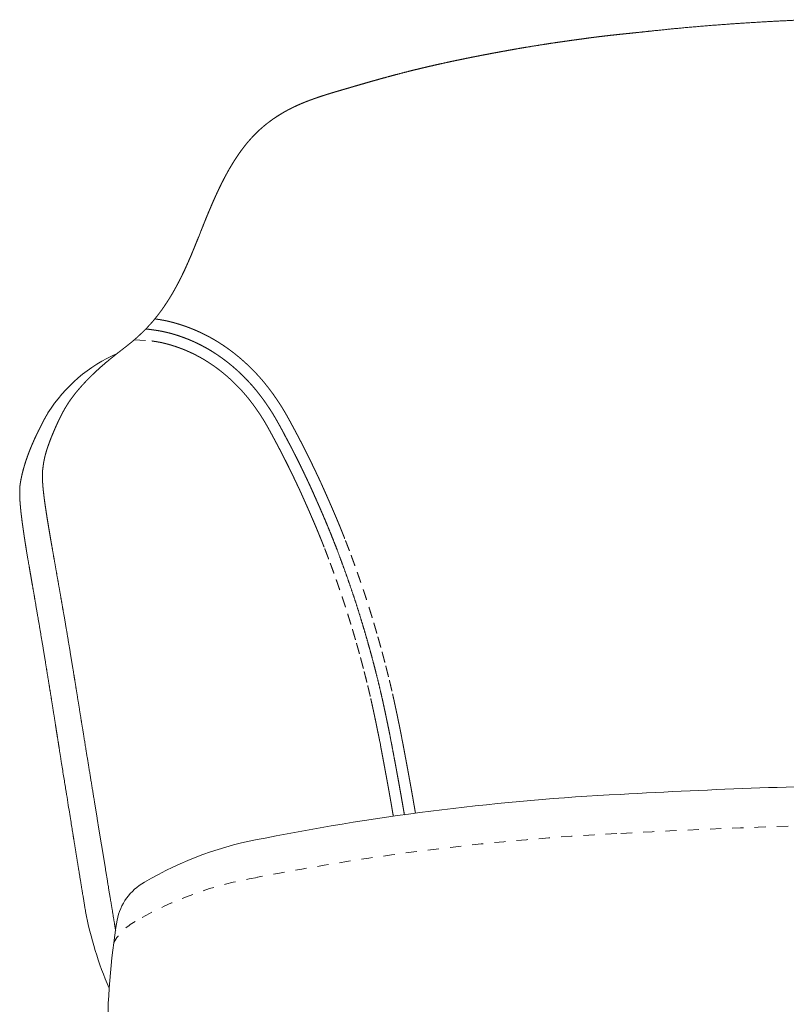
# Model space of a CAD drawing. Units: centimetres. Extents: x -1491 to -164, y -622 to -7.
# Drawn here: x -740 to -706, y -77 to -33 of the extents above; entities that cross this region are included whole.
import ezdxf

# ---------------------------------------------------------------- set-up
doc = ezdxf.new("R2010")
doc.units = ezdxf.units.CM
doc.header["$LTSCALE"] = 127
doc.linetypes.add('Tratteggio-1', pattern=[0.007874, 0.003937, -0.003937])
doc.layers.add('Nessuna', color=7, linetype='Continuous', lineweight=18)

# ---------------------------------------------------------------- blocks, each defined once
blk = doc.blocks.new('Gruppo-8-1')
at = {"layer": 'Nessuna', "color": 7, "linetype": 'Continuous', "lineweight": 18}
for p, q in [((-248.247, -6698.023), (-248.265, -6698.025)), ((-253.454, -6698.873), (-253.48, -6698.878)), ((-260.808, -6700.814), (-260.811, -6700.815)), ((-260.801, -6700.811), (-260.808, -6700.814)), ((-265.723, -6706.691), (-265.824, -6706.942)), ((-266.923, -6709.35), (-266.924, -6709.352)), ((-268.187, -6711.074), (-268.191, -6711.078)), ((-262.893, -6714.291), (-262.889, -6714.297)), ((-272.819, -6717.425), (-272.819, -6717.425)), ((-272.819, -6717.425), (-272.819, -6717.425)), ((-273.816, -6717.986), (-273.815, -6717.979)), ((-273.815, -6717.979), (-273.814, -6717.97)), ((-260.815, -6718.15), (-260.808, -6718.163)), ((-273.537, -6721.047), (-273.537, -6721.042)), ((-273.536, -6721.048), (-273.537, -6721.047)), ((-257.226, -6729.424), (-257.19, -6729.614)), ((-271.982, -6730.473), (-271.985, -6730.458)), ((-271.982, -6730.474), (-271.982, -6730.473))]:
    blk.add_line(p, q, dxfattribs=at)
at = {"layer": 'Nessuna', "color": 8, "linetype": 'Tratteggio-1', "lineweight": 18}
for p, q in [((-268.712, -6711.569), (-267.927, -6711.617)), ((-262.492, -6713.993), (-262.48, -6714.009)), ((-262.48, -6714.009), (-262.473, -6714.02)), ((-260.362, -6717.937), (-260.354, -6717.955)), ((-260.354, -6717.955), (-260.352, -6717.96)), ((-261.267, -6718.362), (-261.263, -6718.372)), ((-257.717, -6729.52), (-257.682, -6729.707)), ((-256.736, -6729.324), (-256.735, -6729.328)), ((-256.735, -6729.328), (-256.699, -6729.522))]:
    blk.add_line(p, q, dxfattribs=at)
at = {"layer": 'Nessuna', "color": 7, "linetype": 'Continuous', "lineweight": 18}
for centre, radius, start, end in [((-266.668, -6718.581), 6.994, 113.6178, 147.678), ((-230.191, -7029.608), 298.137, 90.81065, 93.21874), ((-241.398, -6842.387), 110.584, 92.86796, 101.18172), ((-260.24, -6749.403), 15.717, 99.5313, 120.6707), ((-267.043, -6738.045), 2.479, 119.3442, 169.1426), ((-255.498, -6734.322), 15.661, 190.5525, 203.737), ((-237.948, -6742.815), 31.961, 170.5692, 190.1266)]:
    blk.add_arc(centre, radius, start, end, dxfattribs=at)
at = {"layer": 'Nessuna', "color": 8, "linetype": 'Tratteggio-1', "lineweight": 18}
for centre, radius, start, end in [((-230.14, -7038.744), 305.513, 90.80077, 93.17963), ((-241.489, -6846.823), 113.261, 92.83238, 101.04802), ((-260.573, -6751.482), 16.036, 99.4048, 120.3465), ((-267.391, -6739.906), 2.601, 119.5702, 149.2789)]:
    blk.add_arc(centre, radius, start, end, dxfattribs=at)
at = {"layer": 'Nessuna', "color": 7, "linetype": 'Continuous', "lineweight": 18}
for points in [[(-243.199, -6697.501), (-244.128, -6697.579), (-244.791, -6697.646)], [(-241.365, -6697.365), (-242.271, -6697.424), (-243.199, -6697.501)], [(-239.742, -6697.271), (-240.46, -6697.306), (-241.365, -6697.365)], [(-238.473, -6697.216), (-239.024, -6697.236), (-239.742, -6697.271)], [(-247.7, -6697.955), (-247.86, -6697.974), (-247.992, -6697.991)], [(-247.332, -6697.913), (-247.54, -6697.936), (-247.7, -6697.955)], [(-246.899, -6697.866), (-247.124, -6697.89), (-247.332, -6697.913)], [(-246.525, -6697.828), (-246.675, -6697.843), (-246.899, -6697.866)], [(-246.224, -6697.797), (-246.375, -6697.813), (-246.525, -6697.828)], [(-245.764, -6697.748), (-246.073, -6697.782), (-246.224, -6697.797)], [(-244.791, -6697.646), (-245.455, -6697.714), (-245.764, -6697.748)], [(-250.739, -6698.385), (-251.102, -6698.443), (-251.368, -6698.489)], [(-250.082, -6698.282), (-250.376, -6698.326), (-250.739, -6698.385)], [(-249.617, -6698.214), (-249.787, -6698.238), (-250.082, -6698.282)], [(-249.315, -6698.171), (-249.447, -6698.189), (-249.617, -6698.214)], [(-249.026, -6698.13), (-249.184, -6698.152), (-249.315, -6698.171)], [(-248.67, -6698.081), (-248.868, -6698.108), (-249.026, -6698.13)], [(-248.265, -6698.025), (-248.472, -6698.054), (-248.67, -6698.081)], [(-247.992, -6697.991), (-248.124, -6698.007), (-248.247, -6698.023)], [(-253.08, -6698.801), (-253.274, -6698.838), (-253.454, -6698.873)], [(-252.679, -6698.725), (-252.886, -6698.764), (-253.08, -6698.801)], [(-252.263, -6698.648), (-252.471, -6698.686), (-252.679, -6698.725)], [(-251.844, -6698.572), (-252.055, -6698.609), (-252.263, -6698.648)], [(-251.368, -6698.489), (-251.634, -6698.534), (-251.844, -6698.572)], [(-255.253, -6699.255), (-255.479, -6699.306), (-255.714, -6699.362)], [(-254.774, -6699.148), (-255.026, -6699.203), (-255.253, -6699.255)], [(-254.324, -6699.051), (-254.521, -6699.092), (-254.774, -6699.148)], [(-253.994, -6698.983), (-254.127, -6699.01), (-254.324, -6699.051)], [(-253.737, -6698.93), (-253.862, -6698.955), (-253.994, -6698.983)], [(-253.48, -6698.878), (-253.613, -6698.905), (-253.737, -6698.93)], [(-256.822, -6699.637), (-257.099, -6699.709), (-257.349, -6699.777)], [(-256.247, -6699.49), (-256.545, -6699.564), (-256.822, -6699.637)], [(-255.714, -6699.362), (-255.948, -6699.417), (-256.247, -6699.49)], [(-258.595, -6700.129), (-258.817, -6700.193), (-258.923, -6700.224)], [(-258.166, -6700.005), (-258.373, -6700.064), (-258.595, -6700.129)], [(-257.778, -6699.895), (-257.959, -6699.946), (-258.166, -6700.005)], [(-257.349, -6699.777), (-257.598, -6699.844), (-257.778, -6699.895)], [(-260.115, -6700.578), (-260.181, -6700.599), (-260.278, -6700.63)], [(-259.981, -6700.537), (-260.049, -6700.557), (-260.115, -6700.578)], [(-259.819, -6700.487), (-259.913, -6700.516), (-259.981, -6700.537)], [(-259.606, -6700.424), (-259.724, -6700.459), (-259.819, -6700.487)], [(-259.369, -6700.354), (-259.487, -6700.389), (-259.606, -6700.424)], [(-259.14, -6700.288), (-259.251, -6700.32), (-259.369, -6700.354)], [(-258.923, -6700.224), (-259.029, -6700.255), (-259.14, -6700.288)], [(-261.375, -6701.044), (-261.482, -6701.091), (-261.622, -6701.16)], [(-261.199, -6700.967), (-261.267, -6700.996), (-261.375, -6701.044)], [(-261.051, -6700.907), (-261.13, -6700.939), (-261.199, -6700.967)], [(-260.914, -6700.854), (-260.972, -6700.876), (-261.051, -6700.907)], [(-260.811, -6700.815), (-260.855, -6700.831), (-260.914, -6700.854)], [(-260.713, -6700.78), (-260.761, -6700.797), (-260.801, -6700.811)], [(-260.612, -6700.744), (-260.666, -6700.763), (-260.713, -6700.78)], [(-260.466, -6700.693), (-260.558, -6700.725), (-260.612, -6700.744)], [(-260.278, -6700.63), (-260.375, -6700.662), (-260.466, -6700.693)], [(-262.056, -6701.394), (-262.152, -6701.449), (-262.295, -6701.54)], [(-261.861, -6701.284), (-261.961, -6701.338), (-262.056, -6701.394)], [(-261.622, -6701.16), (-261.762, -6701.23), (-261.861, -6701.284)], [(-262.713, -6701.834), (-262.779, -6701.884), (-262.876, -6701.965)], [(-262.542, -6701.707), (-262.647, -6701.784), (-262.713, -6701.834)], [(-262.295, -6701.54), (-262.437, -6701.631), (-262.542, -6701.707)], [(-263.26, -6702.314), (-263.347, -6702.401), (-263.424, -6702.482)], [(-263.073, -6702.136), (-263.173, -6702.226), (-263.26, -6702.314)], [(-262.876, -6701.965), (-262.973, -6702.045), (-263.073, -6702.136)], [(-263.578, -6702.655), (-263.656, -6702.745), (-263.718, -6702.824)], [(-263.424, -6702.482), (-263.5, -6702.564), (-263.578, -6702.655)], [(-263.952, -6703.132), (-264.022, -6703.229), (-264.088, -6703.327)], [(-263.831, -6702.969), (-263.882, -6703.035), (-263.952, -6703.132)], [(-263.718, -6702.824), (-263.781, -6702.903), (-263.831, -6702.969)], [(-264.213, -6703.518), (-264.273, -6703.611), (-264.351, -6703.74)], [(-264.088, -6703.327), (-264.153, -6703.424), (-264.213, -6703.518)], [(-264.485, -6703.969), (-264.54, -6704.068), (-264.582, -6704.143)], [(-264.351, -6703.74), (-264.429, -6703.87), (-264.485, -6703.969)], [(-264.773, -6704.509), (-264.825, -6704.611), (-264.888, -6704.742)], [(-264.673, -6704.313), (-264.722, -6704.406), (-264.773, -6704.509)], [(-264.582, -6704.143), (-264.624, -6704.219), (-264.673, -6704.313)], [(-265.005, -6704.988), (-265.058, -6705.104), (-265.114, -6705.229)], [(-264.888, -6704.742), (-264.951, -6704.872), (-265.005, -6704.988)], [(-265.114, -6705.229), (-265.17, -6705.353), (-265.233, -6705.499)], [(-265.348, -6705.77), (-265.401, -6705.895), (-265.449, -6706.012)], [(-265.233, -6705.499), (-265.296, -6705.644), (-265.348, -6705.77)], [(-265.548, -6706.254), (-265.598, -6706.379), (-265.639, -6706.482)], [(-265.449, -6706.012), (-265.497, -6706.129), (-265.548, -6706.254)], [(-265.639, -6706.482), (-265.68, -6706.584), (-265.723, -6706.691)], [(-265.932, -6707.212), (-265.982, -6707.339), (-266.017, -6707.424)], [(-265.824, -6706.942), (-265.881, -6707.086), (-265.932, -6707.212)], [(-266.094, -6707.612), (-266.137, -6707.715), (-266.197, -6707.856)], [(-266.017, -6707.424), (-266.052, -6707.509), (-266.094, -6707.612)], [(-266.3, -6708.096), (-266.344, -6708.194), (-266.383, -6708.281)], [(-266.197, -6707.856), (-266.257, -6707.998), (-266.3, -6708.096)], [(-266.491, -6708.515), (-266.56, -6708.66), (-266.62, -6708.78)], [(-266.383, -6708.281), (-266.422, -6708.369), (-266.491, -6708.515)], [(-266.716, -6708.968), (-266.751, -6709.036), (-266.782, -6709.094)], [(-266.62, -6708.78), (-266.681, -6708.9), (-266.716, -6708.968)], [(-266.953, -6709.403), (-266.968, -6709.428), (-266.979, -6709.448)], [(-266.924, -6709.352), (-266.939, -6709.377), (-266.953, -6709.403)], [(-266.9, -6709.308), (-266.922, -6709.348), (-266.923, -6709.35)], [(-266.846, -6709.21), (-266.878, -6709.269), (-266.9, -6709.308)], [(-266.782, -6709.094), (-266.814, -6709.151), (-266.846, -6709.21)], [(-267.202, -6709.815), (-267.226, -6709.852), (-267.258, -6709.901)], [(-267.149, -6709.73), (-267.178, -6709.777), (-267.202, -6709.815)], [(-267.079, -6709.617), (-267.119, -6709.682), (-267.149, -6709.73)], [(-267.015, -6709.51), (-267.04, -6709.552), (-267.079, -6709.617)], [(-266.979, -6709.448), (-266.991, -6709.468), (-267.015, -6709.51)], [(-267.503, -6710.259), (-267.537, -6710.305), (-267.574, -6710.355)], [(-267.426, -6710.15), (-267.469, -6710.212), (-267.503, -6710.259)], [(-267.336, -6710.019), (-267.382, -6710.088), (-267.426, -6710.15)], [(-267.258, -6709.901), (-267.29, -6709.95), (-267.336, -6710.019)], [(-267.887, -6710.746), (-267.947, -6710.815), (-267.978, -6710.849)], [(-267.765, -6710.599), (-267.828, -6710.677), (-267.887, -6710.746)], [(-267.656, -6710.463), (-267.702, -6710.522), (-267.765, -6710.599)], [(-267.574, -6710.355), (-267.611, -6710.405), (-267.656, -6710.463)], [(-268.291, -6711.177), (-268.34, -6711.224), (-268.378, -6711.262)], [(-268.191, -6711.078), (-268.243, -6711.129), (-268.291, -6711.177)], [(-268.191, -6711.078), (-268.185, -6711.079), (-268.137, -6711.085)], [(-268.15, -6711.035), (-268.169, -6711.055), (-268.187, -6711.074)], [(-268.116, -6710.999), (-268.131, -6711.015), (-268.15, -6711.035)], [(-268.137, -6711.085), (-268.088, -6711.091), (-268.019, -6711.1)], [(-268.079, -6710.96), (-268.1, -6710.983), (-268.116, -6710.999)], [(-268.033, -6710.911), (-268.058, -6710.938), (-268.079, -6710.96)], [(-267.978, -6710.849), (-268.008, -6710.883), (-268.033, -6710.911)], [(-268.019, -6711.1), (-267.951, -6711.109), (-267.905, -6711.115)], [(-267.905, -6711.115), (-267.859, -6711.121), (-267.813, -6711.128)], [(-267.813, -6711.128), (-267.768, -6711.135), (-267.722, -6711.142)], [(-267.722, -6711.142), (-267.676, -6711.149), (-267.631, -6711.156)], [(-267.631, -6711.156), (-267.585, -6711.164), (-267.506, -6711.179)], [(-267.506, -6711.179), (-267.427, -6711.193), (-267.349, -6711.211)], [(-268.712, -6711.569), (-268.763, -6711.613), (-268.814, -6711.655)], [(-268.606, -6711.476), (-268.661, -6711.525), (-268.712, -6711.569)], [(-268.51, -6711.388), (-268.552, -6711.427), (-268.606, -6711.476)], [(-268.443, -6711.324), (-268.469, -6711.349), (-268.51, -6711.388)], [(-268.378, -6711.262), (-268.417, -6711.299), (-268.443, -6711.324)], [(-267.349, -6711.211), (-267.27, -6711.229), (-267.203, -6711.245)], [(-267.203, -6711.245), (-267.137, -6711.261), (-267.048, -6711.286)], [(-267.048, -6711.286), (-266.96, -6711.31), (-266.856, -6711.342)], [(-266.856, -6711.342), (-266.752, -6711.374), (-266.649, -6711.41)], [(-266.649, -6711.41), (-266.547, -6711.446), (-266.461, -6711.478)], [(-266.461, -6711.478), (-266.376, -6711.51), (-266.291, -6711.544)], [(-266.291, -6711.544), (-266.206, -6711.578), (-266.112, -6711.619)], [(-266.112, -6711.619), (-266.018, -6711.661), (-265.925, -6711.705)], [(-269.314, -6712.05), (-269.378, -6712.1), (-269.47, -6712.172)], [(-269.207, -6711.967), (-269.249, -6712), (-269.314, -6712.05)], [(-269.115, -6711.896), (-269.164, -6711.934), (-269.207, -6711.967)], [(-269.015, -6711.818), (-269.065, -6711.857), (-269.115, -6711.896)], [(-268.915, -6711.738), (-268.965, -6711.778), (-269.015, -6711.818)], [(-268.814, -6711.655), (-268.865, -6711.697), (-268.915, -6711.738)], [(-265.925, -6711.705), (-265.832, -6711.749), (-265.751, -6711.79)], [(-265.751, -6711.79), (-265.669, -6711.832), (-265.549, -6711.897)], [(-265.549, -6711.897), (-265.429, -6711.962), (-265.298, -6712.041)], [(-265.298, -6712.041), (-265.168, -6712.12), (-265.065, -6712.188)], [(-269.791, -6712.429), (-269.862, -6712.487), (-269.995, -6712.599)], [(-269.791, -6712.429), (-269.862, -6712.487), (-269.995, -6712.599)], [(-269.641, -6712.308), (-269.72, -6712.371), (-269.791, -6712.429)], [(-269.641, -6712.308), (-269.72, -6712.371), (-269.791, -6712.429)], [(-269.47, -6712.172), (-269.562, -6712.245), (-269.641, -6712.308)], [(-269.47, -6712.172), (-269.562, -6712.245), (-269.641, -6712.308)], [(-265.065, -6712.188), (-264.961, -6712.256), (-264.86, -6712.327)], [(-264.86, -6712.327), (-264.758, -6712.398), (-264.677, -6712.459)], [(-264.677, -6712.459), (-264.597, -6712.52), (-264.517, -6712.582)], [(-270.277, -6712.845), (-270.425, -6712.98), (-270.514, -6713.065)], [(-270.277, -6712.845), (-270.425, -6712.98), (-270.514, -6713.065)], [(-269.995, -6712.599), (-270.129, -6712.711), (-270.277, -6712.845)], [(-269.995, -6712.599), (-270.129, -6712.711), (-270.277, -6712.845)], [(-264.517, -6712.582), (-264.438, -6712.644), (-264.343, -6712.724)], [(-264.343, -6712.724), (-264.247, -6712.804), (-264.154, -6712.887)], [(-264.154, -6712.887), (-264.061, -6712.97), (-263.97, -6713.056)], [(-270.8, -6713.347), (-270.864, -6713.412), (-270.924, -6713.477)], [(-270.8, -6713.347), (-270.864, -6713.412), (-270.924, -6713.477)], [(-270.67, -6713.216), (-270.737, -6713.282), (-270.8, -6713.347)], [(-270.67, -6713.216), (-270.737, -6713.282), (-270.8, -6713.347)], [(-270.514, -6713.065), (-270.603, -6713.149), (-270.67, -6713.216)], [(-270.514, -6713.065), (-270.603, -6713.149), (-270.67, -6713.216)], [(-263.97, -6713.056), (-263.878, -6713.142), (-263.79, -6713.231)], [(-263.79, -6713.231), (-263.701, -6713.32), (-263.626, -6713.4)], [(-263.626, -6713.4), (-263.551, -6713.48), (-263.477, -6713.562)], [(-271.153, -6713.73), (-271.207, -6713.792), (-271.259, -6713.854)], [(-271.153, -6713.73), (-271.207, -6713.792), (-271.259, -6713.854)], [(-271.042, -6713.604), (-271.099, -6713.667), (-271.153, -6713.73)], [(-271.042, -6713.604), (-271.099, -6713.667), (-271.153, -6713.73)], [(-270.924, -6713.477), (-270.985, -6713.541), (-271.042, -6713.604)], [(-270.924, -6713.477), (-270.985, -6713.541), (-271.042, -6713.604)], [(-263.477, -6713.562), (-263.403, -6713.644), (-263.323, -6713.74)], [(-263.323, -6713.74), (-263.242, -6713.835), (-263.186, -6713.906)], [(-271.538, -6714.214), (-271.581, -6714.272), (-271.627, -6714.34)], [(-271.538, -6714.214), (-271.581, -6714.272), (-271.627, -6714.34)], [(-271.451, -6714.096), (-271.496, -6714.155), (-271.538, -6714.214)], [(-271.451, -6714.096), (-271.496, -6714.155), (-271.538, -6714.214)], [(-271.358, -6713.976), (-271.406, -6714.036), (-271.451, -6714.096)], [(-271.358, -6713.976), (-271.406, -6714.036), (-271.451, -6714.096)], [(-271.259, -6713.854), (-271.31, -6713.915), (-271.358, -6713.976)], [(-271.259, -6713.854), (-271.31, -6713.915), (-271.358, -6713.976)], [(-263.186, -6713.906), (-263.13, -6713.977), (-263.095, -6714.024)], [(-263.095, -6714.024), (-263.059, -6714.07), (-263.024, -6714.116)], [(-263.024, -6714.116), (-262.989, -6714.163), (-262.956, -6714.207)], [(-262.956, -6714.207), (-262.924, -6714.25), (-262.893, -6714.291)], [(-271.852, -6714.705), (-271.881, -6714.756), (-271.914, -6714.818)], [(-271.852, -6714.705), (-271.881, -6714.756), (-271.914, -6714.818)], [(-271.79, -6714.598), (-271.823, -6714.653), (-271.852, -6714.705)], [(-271.79, -6714.598), (-271.823, -6714.653), (-271.852, -6714.705)], [(-271.716, -6714.475), (-271.758, -6714.543), (-271.79, -6714.598)], [(-271.716, -6714.475), (-271.758, -6714.543), (-271.79, -6714.598)], [(-271.627, -6714.34), (-271.673, -6714.408), (-271.716, -6714.475)], [(-271.627, -6714.34), (-271.673, -6714.408), (-271.716, -6714.475)], [(-262.889, -6714.297), (-262.861, -6714.339), (-262.838, -6714.373)], [(-262.838, -6714.373), (-262.815, -6714.406), (-262.78, -6714.457)], [(-262.78, -6714.457), (-262.746, -6714.507), (-262.712, -6714.558)], [(-262.712, -6714.558), (-262.678, -6714.608), (-262.644, -6714.659)], [(-262.644, -6714.659), (-262.61, -6714.71), (-262.577, -6714.762)], [(-272.771, -6715.185), (-272.756, -6715.156), (-272.741, -6715.128)], [(-272.741, -6715.128), (-272.726, -6715.099), (-272.713, -6715.076)], [(-272.713, -6715.076), (-272.702, -6715.057), (-272.694, -6715.044)], [(-272.694, -6715.044), (-272.687, -6715.03), (-272.676, -6715.011)], [(-272.676, -6715.011), (-272.665, -6714.993), (-272.654, -6714.974)], [(-272.654, -6714.974), (-272.643, -6714.956), (-272.633, -6714.938)], [(-272.633, -6714.938), (-272.623, -6714.921), (-272.612, -6714.902)], [(-272.612, -6714.902), (-272.602, -6714.883), (-272.594, -6714.87)], [(-272.594, -6714.87), (-272.588, -6714.859), (-272.578, -6714.841)], [(-272.064, -6715.112), (-272.102, -6715.189), (-272.156, -6715.306)], [(-272.064, -6715.112), (-272.102, -6715.189), (-272.156, -6715.306)], [(-271.987, -6714.958), (-272.027, -6715.035), (-272.064, -6715.112)], [(-271.987, -6714.958), (-272.027, -6715.035), (-272.064, -6715.112)], [(-271.914, -6714.818), (-271.948, -6714.88), (-271.987, -6714.958)], [(-271.914, -6714.818), (-271.948, -6714.88), (-271.987, -6714.958)], [(-262.577, -6714.762), (-262.543, -6714.813), (-262.511, -6714.865)], [(-262.511, -6714.865), (-262.478, -6714.917), (-262.447, -6714.97)], [(-262.447, -6714.97), (-262.415, -6715.023), (-262.384, -6715.076)], [(-262.384, -6715.076), (-262.353, -6715.129), (-262.323, -6715.182)], [(-273.018, -6715.67), (-272.985, -6715.606), (-272.963, -6715.563)], [(-272.963, -6715.563), (-272.943, -6715.523), (-272.932, -6715.503)], [(-272.932, -6715.503), (-272.922, -6715.483), (-272.911, -6715.462)], [(-272.911, -6715.462), (-272.901, -6715.442), (-272.89, -6715.422)], [(-272.89, -6715.422), (-272.88, -6715.402), (-272.866, -6715.375)], [(-272.866, -6715.375), (-272.853, -6715.349), (-272.843, -6715.328)], [(-272.843, -6715.328), (-272.831, -6715.304), (-272.822, -6715.285)], [(-272.822, -6715.285), (-272.812, -6715.266), (-272.799, -6715.24)], [(-272.799, -6715.24), (-272.785, -6715.213), (-272.771, -6715.185)], [(-272.262, -6715.54), (-272.312, -6715.656), (-272.35, -6715.747)], [(-272.262, -6715.54), (-272.312, -6715.656), (-272.35, -6715.747)], [(-272.156, -6715.306), (-272.211, -6715.424), (-272.262, -6715.54)], [(-272.156, -6715.306), (-272.211, -6715.424), (-272.262, -6715.54)], [(-262.323, -6715.182), (-262.293, -6715.236), (-262.263, -6715.29)], [(-262.263, -6715.29), (-262.233, -6715.344), (-262.198, -6715.407)], [(-262.198, -6715.407), (-262.163, -6715.47), (-262.107, -6715.574)], [(-262.107, -6715.574), (-262.051, -6715.678), (-261.971, -6715.826)], [(-273.248, -6716.167), (-273.196, -6716.045), (-273.148, -6715.943)], [(-273.148, -6715.943), (-273.102, -6715.845), (-273.076, -6715.791)], [(-273.076, -6715.791), (-273.05, -6715.736), (-273.018, -6715.67)], [(-272.425, -6715.929), (-272.461, -6716.02), (-272.489, -6716.094)], [(-272.425, -6715.929), (-272.461, -6716.02), (-272.489, -6716.094)], [(-272.35, -6715.747), (-272.388, -6715.837), (-272.425, -6715.929)], [(-272.35, -6715.747), (-272.388, -6715.837), (-272.425, -6715.929)], [(-261.971, -6715.826), (-261.892, -6715.975), (-261.82, -6716.112)], [(-273.436, -6716.624), (-273.407, -6716.549), (-273.385, -6716.494)], [(-273.385, -6716.494), (-273.363, -6716.438), (-273.331, -6716.362)], [(-273.331, -6716.362), (-273.3, -6716.286), (-273.248, -6716.167)], [(-272.603, -6716.415), (-272.626, -6716.485), (-272.637, -6716.519)], [(-272.603, -6716.415), (-272.626, -6716.485), (-272.637, -6716.519)], [(-272.548, -6716.256), (-272.58, -6716.344), (-272.603, -6716.415)], [(-272.548, -6716.256), (-272.58, -6716.344), (-272.603, -6716.415)], [(-272.489, -6716.094), (-272.516, -6716.167), (-272.548, -6716.256)], [(-272.489, -6716.094), (-272.516, -6716.167), (-272.548, -6716.256)], [(-261.82, -6716.112), (-261.748, -6716.248), (-261.686, -6716.367)], [(-261.686, -6716.367), (-261.625, -6716.485), (-261.57, -6716.594)], [(-273.562, -6716.978), (-273.536, -6716.901), (-273.501, -6716.802)], [(-273.501, -6716.802), (-273.466, -6716.702), (-273.436, -6716.624)], [(-272.727, -6716.846), (-272.74, -6716.902), (-272.747, -6716.94)], [(-272.727, -6716.846), (-272.74, -6716.902), (-272.747, -6716.94)], [(-272.696, -6716.723), (-272.715, -6716.791), (-272.727, -6716.846)], [(-272.696, -6716.723), (-272.715, -6716.791), (-272.727, -6716.846)], [(-272.663, -6716.604), (-272.678, -6716.655), (-272.696, -6716.723)], [(-272.663, -6716.604), (-272.678, -6716.655), (-272.696, -6716.723)], [(-272.637, -6716.519), (-272.647, -6716.553), (-272.663, -6716.604)], [(-272.637, -6716.519), (-272.647, -6716.553), (-272.663, -6716.604)], [(-261.57, -6716.594), (-261.514, -6716.702), (-261.425, -6716.879)], [(-261.425, -6716.879), (-261.336, -6717.056), (-261.25, -6717.234)], [(-273.694, -6717.416), (-273.671, -6717.333), (-273.651, -6717.264)], [(-273.651, -6717.264), (-273.631, -6717.196), (-273.609, -6717.125)], [(-273.609, -6717.125), (-273.588, -6717.055), (-273.562, -6716.978)], [(-272.804, -6717.306), (-272.81, -6717.355), (-272.818, -6717.417)], [(-272.804, -6717.306), (-272.81, -6717.355), (-272.818, -6717.417)], [(-272.793, -6717.223), (-272.798, -6717.258), (-272.804, -6717.306)], [(-272.793, -6717.223), (-272.798, -6717.258), (-272.804, -6717.306)], [(-272.783, -6717.153), (-272.788, -6717.188), (-272.793, -6717.223)], [(-272.783, -6717.153), (-272.788, -6717.188), (-272.793, -6717.223)], [(-272.773, -6717.083), (-272.778, -6717.118), (-272.783, -6717.153)], [(-272.773, -6717.083), (-272.778, -6717.118), (-272.783, -6717.153)], [(-272.761, -6717.014), (-272.767, -6717.048), (-272.773, -6717.083)], [(-272.761, -6717.014), (-272.767, -6717.048), (-272.773, -6717.083)], [(-272.747, -6716.94), (-272.755, -6716.979), (-272.761, -6717.014)], [(-272.747, -6716.94), (-272.755, -6716.979), (-272.761, -6717.014)], [(-261.25, -6717.234), (-261.164, -6717.411), (-261.112, -6717.521)], [(-273.791, -6717.842), (-273.786, -6717.813), (-273.78, -6717.785)], [(-273.78, -6717.785), (-273.774, -6717.757), (-273.768, -6717.728)], [(-273.768, -6717.728), (-273.762, -6717.701), (-273.756, -6717.672)], [(-273.756, -6717.672), (-273.75, -6717.644), (-273.734, -6717.576)], [(-273.734, -6717.576), (-273.717, -6717.504), (-273.694, -6717.416)], [(-272.828, -6717.555), (-272.83, -6717.611), (-272.829, -6717.678)], [(-272.828, -6717.555), (-272.83, -6717.611), (-272.829, -6717.678)], [(-272.829, -6717.678), (-272.829, -6717.745), (-272.826, -6717.804)], [(-272.829, -6717.678), (-272.829, -6717.745), (-272.826, -6717.804)], [(-272.824, -6717.476), (-272.826, -6717.499), (-272.828, -6717.555)], [(-272.824, -6717.476), (-272.826, -6717.499), (-272.828, -6717.555)], [(-272.826, -6717.804), (-272.824, -6717.864), (-272.82, -6717.929)], [(-272.826, -6717.804), (-272.824, -6717.864), (-272.82, -6717.929)], [(-272.822, -6717.446), (-272.823, -6717.453), (-272.824, -6717.476)], [(-272.822, -6717.446), (-272.823, -6717.453), (-272.824, -6717.476)], [(-272.821, -6717.434), (-272.821, -6717.438), (-272.822, -6717.446)], [(-272.821, -6717.434), (-272.821, -6717.438), (-272.822, -6717.446)], [(-272.819, -6717.425), (-272.82, -6717.43), (-272.821, -6717.434)], [(-272.819, -6717.425), (-272.82, -6717.43), (-272.821, -6717.434)], [(-272.818, -6717.417), (-272.818, -6717.421), (-272.819, -6717.425)], [(-272.818, -6717.417), (-272.818, -6717.421), (-272.819, -6717.425)], [(-261.112, -6717.521), (-261.06, -6717.63), (-261.008, -6717.739)], [(-261.008, -6717.739), (-260.956, -6717.848), (-260.908, -6717.951)], [(-273.843, -6718.28), (-273.842, -6718.247), (-273.841, -6718.219)], [(-273.841, -6718.219), (-273.839, -6718.191), (-273.837, -6718.159)], [(-273.837, -6718.159), (-273.834, -6718.124), (-273.831, -6718.094)], [(-273.831, -6718.094), (-273.828, -6718.07), (-273.826, -6718.055)], [(-273.826, -6718.055), (-273.824, -6718.041), (-273.822, -6718.024)], [(-273.822, -6718.024), (-273.82, -6718.007), (-273.816, -6717.986)], [(-273.814, -6717.97), (-273.809, -6717.939), (-273.803, -6717.906)], [(-273.803, -6717.906), (-273.797, -6717.872), (-273.791, -6717.842)], [(-272.82, -6717.929), (-272.816, -6717.993), (-272.808, -6718.102)], [(-272.82, -6717.929), (-272.816, -6717.993), (-272.808, -6718.102)], [(-272.808, -6718.102), (-272.799, -6718.21), (-272.787, -6718.325)], [(-272.808, -6718.102), (-272.799, -6718.21), (-272.787, -6718.325)], [(-260.908, -6717.951), (-260.86, -6718.054), (-260.815, -6718.15)], [(-260.808, -6718.163), (-260.801, -6718.18), (-260.751, -6718.291)], [(-273.846, -6718.424), (-273.846, -6718.393), (-273.845, -6718.353)], [(-273.845, -6718.478), (-273.846, -6718.452), (-273.846, -6718.424)], [(-273.845, -6718.353), (-273.845, -6718.313), (-273.843, -6718.28)], [(-273.844, -6718.541), (-273.845, -6718.506), (-273.845, -6718.478)], [(-273.841, -6718.622), (-273.843, -6718.576), (-273.844, -6718.541)], [(-273.837, -6718.72), (-273.84, -6718.668), (-273.841, -6718.622)], [(-272.787, -6718.325), (-272.774, -6718.44), (-272.759, -6718.567)], [(-272.787, -6718.325), (-272.774, -6718.44), (-272.759, -6718.567)], [(-272.759, -6718.567), (-272.743, -6718.693), (-272.721, -6718.857)], [(-272.759, -6718.567), (-272.743, -6718.693), (-272.721, -6718.857)], [(-260.751, -6718.291), (-260.702, -6718.402), (-260.626, -6718.572)], [(-260.626, -6718.572), (-260.55, -6718.742), (-260.49, -6718.878)], [(-273.831, -6718.818), (-273.834, -6718.771), (-273.837, -6718.72)], [(-273.824, -6718.914), (-273.827, -6718.865), (-273.831, -6718.818)], [(-273.815, -6719.012), (-273.82, -6718.962), (-273.824, -6718.914)], [(-273.805, -6719.129), (-273.811, -6719.063), (-273.815, -6719.012)], [(-273.79, -6719.272), (-273.798, -6719.195), (-273.805, -6719.129)], [(-272.721, -6718.857), (-272.698, -6719.021), (-272.673, -6719.183)], [(-272.721, -6718.857), (-272.698, -6719.021), (-272.673, -6719.183)], [(-260.49, -6718.878), (-260.43, -6719.015), (-260.37, -6719.152)], [(-273.773, -6719.42), (-273.782, -6719.348), (-273.79, -6719.272)], [(-273.755, -6719.566), (-273.765, -6719.492), (-273.773, -6719.42)], [(-273.736, -6719.717), (-273.746, -6719.641), (-273.755, -6719.566)], [(-272.673, -6719.183), (-272.649, -6719.345), (-272.622, -6719.514)], [(-272.673, -6719.183), (-272.649, -6719.345), (-272.622, -6719.514)], [(-272.622, -6719.514), (-272.595, -6719.683), (-272.567, -6719.856)], [(-272.622, -6719.514), (-272.595, -6719.683), (-272.567, -6719.856)], [(-260.37, -6719.152), (-260.31, -6719.289), (-260.251, -6719.426)], [(-260.251, -6719.426), (-260.192, -6719.563), (-260.112, -6719.753)], [(-273.716, -6719.863), (-273.726, -6719.794), (-273.736, -6719.717)], [(-273.699, -6719.985), (-273.706, -6719.933), (-273.716, -6719.863)], [(-273.682, -6720.101), (-273.692, -6720.037), (-273.699, -6719.985)], [(-272.567, -6719.856), (-272.538, -6720.029), (-272.507, -6720.211)], [(-272.567, -6719.856), (-272.538, -6720.029), (-272.507, -6720.211)], [(-260.112, -6719.753), (-260.032, -6719.942), (-259.926, -6720.203)], [(-273.657, -6720.273), (-273.673, -6720.164), (-273.682, -6720.101)], [(-273.628, -6720.473), (-273.642, -6720.382), (-273.657, -6720.273)], [(-272.507, -6720.211), (-272.476, -6720.393), (-272.443, -6720.588)], [(-272.507, -6720.211), (-272.476, -6720.393), (-272.443, -6720.588)], [(-259.926, -6720.203), (-259.82, -6720.464), (-259.711, -6720.744)], [(-273.602, -6720.639), (-273.614, -6720.564), (-273.628, -6720.473)], [(-273.577, -6720.797), (-273.59, -6720.716), (-273.602, -6720.639)], [(-273.555, -6720.933), (-273.564, -6720.877), (-273.577, -6720.797)], [(-272.443, -6720.588), (-272.409, -6720.784), (-272.352, -6721.109)], [(-272.443, -6720.588), (-272.409, -6720.784), (-272.352, -6721.109)], [(-259.711, -6720.744), (-259.601, -6721.024), (-259.463, -6721.396)], [(-273.537, -6721.042), (-273.546, -6720.988), (-273.555, -6720.933)], [(-273.4, -6721.848), (-273.44, -6721.616), (-273.536, -6721.048)], [(-272.352, -6721.109), (-272.296, -6721.434), (-272.221, -6721.86)], [(-272.352, -6721.109), (-272.296, -6721.434), (-272.221, -6721.86)], [(-259.463, -6721.396), (-259.324, -6721.767), (-259.192, -6722.142)], [(-273.314, -6722.348), (-273.36, -6722.079), (-273.4, -6721.848)], [(-272.221, -6721.86), (-272.146, -6722.286), (-272.072, -6722.706)], [(-272.221, -6721.86), (-272.146, -6722.286), (-272.072, -6722.706)], [(-259.192, -6722.142), (-259.06, -6722.516), (-258.927, -6722.912)], [(-273.199, -6723.007), (-273.267, -6722.617), (-273.314, -6722.348)], [(-273.024, -6724.027), (-273.132, -6723.397), (-273.199, -6723.007)], [(-272.072, -6722.706), (-271.998, -6723.126), (-271.939, -6723.468)], [(-272.072, -6722.706), (-271.998, -6723.126), (-271.939, -6723.468)], [(-258.927, -6722.912), (-258.793, -6723.307), (-258.668, -6723.706)], [(-271.939, -6723.468), (-271.88, -6723.809), (-271.771, -6724.439)], [(-271.939, -6723.468), (-271.88, -6723.809), (-271.771, -6724.439)], [(-258.668, -6723.706), (-258.543, -6724.106), (-258.455, -6724.398)], [(-272.808, -6725.313), (-272.917, -6724.657), (-273.024, -6724.027)], [(-271.771, -6724.439), (-271.663, -6725.068), (-271.556, -6725.726)], [(-271.771, -6724.439), (-271.663, -6725.068), (-271.556, -6725.726)], [(-258.455, -6724.398), (-258.368, -6724.69), (-258.273, -6725.02)], [(-272.632, -6726.385), (-272.699, -6725.97), (-272.808, -6725.313)], [(-258.273, -6725.02), (-258.179, -6725.351), (-258.088, -6725.683)], [(-271.556, -6725.726), (-271.448, -6726.383), (-271.373, -6726.844)], [(-271.556, -6725.726), (-271.448, -6726.383), (-271.373, -6726.844)], [(-258.088, -6725.683), (-257.998, -6726.015), (-257.922, -6726.312)], [(-272.493, -6727.24), (-272.564, -6726.8), (-272.632, -6726.385)], [(-257.922, -6726.312), (-257.845, -6726.608), (-257.764, -6726.944)], [(-271.373, -6726.844), (-271.299, -6727.305), (-271.224, -6727.772)], [(-271.373, -6726.844), (-271.299, -6727.305), (-271.224, -6727.772)], [(-257.764, -6726.944), (-257.682, -6727.279), (-257.623, -6727.542)], [(-272.345, -6728.166), (-272.423, -6727.679), (-272.493, -6727.24)], [(-271.224, -6727.772), (-271.149, -6728.24), (-271.075, -6728.695)], [(-271.224, -6727.772), (-271.149, -6728.24), (-271.075, -6728.695)], [(-257.623, -6727.542), (-257.564, -6727.804), (-257.532, -6727.954)], [(-257.532, -6727.954), (-257.499, -6728.105), (-257.467, -6728.255)], [(-272.214, -6728.997), (-272.268, -6728.652), (-272.345, -6728.166)], [(-257.467, -6728.255), (-257.435, -6728.405), (-257.404, -6728.556)], [(-271.075, -6728.695), (-271.002, -6729.15), (-270.876, -6729.931)], [(-271.075, -6728.695), (-271.002, -6729.15), (-270.876, -6729.931)], [(-257.404, -6728.556), (-257.372, -6728.707), (-257.33, -6728.914)], [(-272.107, -6729.679), (-272.159, -6729.343), (-272.214, -6728.997)], [(-257.33, -6728.914), (-257.287, -6729.122), (-257.234, -6729.386)], [(-271.985, -6730.458), (-272.054, -6730.015), (-272.107, -6729.679)], [(-257.234, -6729.386), (-257.23, -6729.405), (-257.226, -6729.424)], [(-257.19, -6729.614), (-257.159, -6729.779), (-257.112, -6730.033)], [(-270.876, -6729.931), (-270.749, -6730.712), (-270.617, -6731.524)], [(-270.876, -6729.931), (-270.749, -6730.712), (-270.617, -6731.524)], [(-257.112, -6730.033), (-257.064, -6730.287), (-257.026, -6730.49)], [(-271.423, -6733.944), (-271.492, -6733.514), (-271.982, -6730.474)], [(-257.026, -6730.49), (-256.988, -6730.693), (-256.951, -6730.896)], [(-256.951, -6730.896), (-256.913, -6731.099), (-256.876, -6731.303)], [(-256.876, -6731.303), (-256.839, -6731.506), (-256.803, -6731.71)], [(-270.617, -6731.524), (-270.484, -6732.335), (-270.366, -6733.058)], [(-270.617, -6731.524), (-270.484, -6732.335), (-270.366, -6733.058)], [(-256.803, -6731.71), (-256.767, -6731.913), (-256.731, -6732.117)], [(-256.731, -6732.117), (-256.695, -6732.321), (-256.657, -6732.543)], [(-256.657, -6732.543), (-256.631, -6732.699), (-256.605, -6732.854)], [(-270.366, -6733.058), (-270.247, -6733.781), (-270.131, -6734.491)], [(-270.366, -6733.058), (-270.247, -6733.781), (-270.131, -6734.491)], [(-271.28, -6734.833), (-271.354, -6734.374), (-271.423, -6733.944)], [(-270.131, -6734.491), (-270.015, -6735.201), (-269.903, -6735.881)], [(-270.131, -6734.491), (-270.015, -6735.201), (-269.903, -6735.881)], [(-271.112, -6735.87), (-271.206, -6735.291), (-271.28, -6734.833)], [(-270.894, -6737.19), (-271.017, -6736.449), (-271.112, -6735.87)], [(-269.903, -6735.881), (-269.792, -6736.561), (-269.7, -6737.111)], [(-269.903, -6735.881), (-269.792, -6736.561), (-269.7, -6737.111)], [(-269.7, -6737.111), (-269.608, -6737.662), (-269.542, -6738.058)], [(-269.7, -6737.111), (-269.608, -6737.662), (-269.542, -6738.058)]]:
    blk.add_open_spline(points, degree=2, dxfattribs=at)
at = {"layer": 'Nessuna', "color": 8, "linetype": 'Tratteggio-1', "lineweight": 18}
for points in [[(-267.787, -6710.627), (-267.764, -6710.63), (-267.741, -6710.633)], [(-267.741, -6710.633), (-267.693, -6710.64), (-267.645, -6710.648)], [(-267.645, -6710.648), (-267.596, -6710.655), (-267.548, -6710.663)], [(-267.548, -6710.663), (-267.499, -6710.672), (-267.416, -6710.687)], [(-267.416, -6710.687), (-267.326, -6710.703), (-267.238, -6710.723)], [(-267.238, -6710.723), (-267.155, -6710.742), (-267.085, -6710.759)], [(-267.085, -6710.759), (-267.01, -6710.778), (-266.915, -6710.804)], [(-266.915, -6710.804), (-266.819, -6710.83), (-266.709, -6710.865)], [(-266.709, -6710.865), (-266.596, -6710.899), (-266.486, -6710.938)], [(-266.486, -6710.938), (-266.377, -6710.975), (-266.286, -6711.009)], [(-266.286, -6711.009), (-266.194, -6711.044), (-266.103, -6711.081)], [(-266.103, -6711.081), (-266.012, -6711.117), (-265.912, -6711.161)], [(-265.912, -6711.161), (-265.81, -6711.206), (-265.71, -6711.253)], [(-267.927, -6711.617), (-267.906, -6711.62), (-267.885, -6711.623)], [(-267.885, -6711.623), (-267.842, -6711.629), (-267.799, -6711.636)], [(-267.799, -6711.636), (-267.756, -6711.642), (-267.714, -6711.649)], [(-265.71, -6711.253), (-265.611, -6711.3), (-265.524, -6711.345)], [(-265.524, -6711.345), (-265.437, -6711.389), (-265.311, -6711.457)], [(-265.311, -6711.457), (-265.18, -6711.528), (-265.039, -6711.614)], [(-265.039, -6711.614), (-264.901, -6711.697), (-264.791, -6711.77)], [(-267.714, -6711.649), (-267.672, -6711.657), (-267.596, -6711.67)], [(-267.596, -6711.67), (-267.527, -6711.683), (-267.459, -6711.698)], [(-267.459, -6711.698), (-267.385, -6711.715), (-267.322, -6711.731)], [(-267.322, -6711.731), (-267.263, -6711.745), (-267.182, -6711.768)], [(-267.182, -6711.768), (-267.1, -6711.79), (-267.003, -6711.82)], [(-267.003, -6711.82), (-266.907, -6711.85), (-266.813, -6711.882)], [(-266.813, -6711.882), (-266.716, -6711.916), (-266.637, -6711.946)], [(-266.637, -6711.946), (-266.557, -6711.976), (-266.479, -6712.007)], [(-266.479, -6712.007), (-266.4, -6712.039), (-266.312, -6712.078)], [(-266.312, -6712.078), (-266.225, -6712.116), (-266.14, -6712.156)], [(-264.791, -6711.77), (-264.681, -6711.842), (-264.572, -6711.918)], [(-264.572, -6711.918), (-264.464, -6711.994), (-264.377, -6712.06)], [(-264.377, -6712.06), (-264.292, -6712.123), (-264.209, -6712.189)], [(-266.14, -6712.156), (-266.053, -6712.197), (-265.977, -6712.236)], [(-265.977, -6712.236), (-265.902, -6712.274), (-265.787, -6712.337)], [(-265.787, -6712.337), (-265.678, -6712.396), (-265.558, -6712.468)], [(-265.558, -6712.468), (-265.435, -6712.543), (-265.338, -6712.606)], [(-264.209, -6712.189), (-264.123, -6712.256), (-264.022, -6712.341)], [(-264.022, -6712.341), (-263.921, -6712.425), (-263.822, -6712.514)], [(-263.822, -6712.514), (-263.723, -6712.602), (-263.626, -6712.693)], [(-265.338, -6712.606), (-265.242, -6712.67), (-265.147, -6712.736)], [(-265.147, -6712.736), (-265.052, -6712.803), (-264.978, -6712.859)], [(-264.978, -6712.859), (-264.901, -6712.916), (-264.826, -6712.975)], [(-263.626, -6712.693), (-263.53, -6712.784), (-263.436, -6712.878)], [(-263.436, -6712.878), (-263.342, -6712.972), (-263.262, -6713.057)], [(-264.826, -6712.975), (-264.753, -6713.033), (-264.664, -6713.107)], [(-264.664, -6713.107), (-264.574, -6713.182), (-264.487, -6713.26)], [(-264.487, -6713.26), (-264.399, -6713.338), (-264.313, -6713.42)], [(-263.262, -6713.057), (-263.183, -6713.142), (-263.105, -6713.228)], [(-263.105, -6713.228), (-263.026, -6713.316), (-262.94, -6713.418)], [(-264.313, -6713.42), (-264.227, -6713.501), (-264.144, -6713.584)], [(-264.144, -6713.584), (-264.06, -6713.668), (-263.99, -6713.743)], [(-263.99, -6713.743), (-263.919, -6713.818), (-263.849, -6713.896)], [(-262.94, -6713.418), (-262.855, -6713.519), (-262.794, -6713.596)], [(-262.794, -6713.596), (-262.736, -6713.67), (-262.698, -6713.719)], [(-262.698, -6713.719), (-262.661, -6713.767), (-262.625, -6713.815)], [(-262.625, -6713.815), (-262.589, -6713.863), (-262.556, -6713.908)], [(-263.849, -6713.896), (-263.781, -6713.973), (-263.705, -6714.062)], [(-263.705, -6714.062), (-263.63, -6714.151), (-263.579, -6714.216)], [(-263.579, -6714.216), (-263.525, -6714.285), (-263.491, -6714.328)], [(-262.556, -6713.908), (-262.523, -6713.952), (-262.492, -6713.993)], [(-262.473, -6714.02), (-262.447, -6714.059), (-262.426, -6714.089)], [(-262.426, -6714.089), (-262.402, -6714.123), (-262.368, -6714.174)], [(-262.368, -6714.174), (-262.332, -6714.226), (-262.297, -6714.278)], [(-262.297, -6714.278), (-262.262, -6714.33), (-262.227, -6714.383)], [(-263.491, -6714.328), (-263.457, -6714.373), (-263.423, -6714.417)], [(-263.423, -6714.417), (-263.389, -6714.463), (-263.357, -6714.506)], [(-263.357, -6714.506), (-263.326, -6714.547), (-263.297, -6714.586)], [(-263.297, -6714.586), (-263.272, -6714.624), (-263.25, -6714.656)], [(-263.25, -6714.656), (-263.227, -6714.689), (-263.193, -6714.739)], [(-262.227, -6714.383), (-262.191, -6714.437), (-262.156, -6714.492)], [(-262.156, -6714.492), (-262.121, -6714.545), (-262.087, -6714.6)], [(-262.087, -6714.6), (-262.052, -6714.656), (-262.018, -6714.713)], [(-262.018, -6714.713), (-261.985, -6714.768), (-261.953, -6714.823)], [(-263.193, -6714.739), (-263.159, -6714.788), (-263.126, -6714.837)], [(-263.126, -6714.837), (-263.093, -6714.886), (-263.06, -6714.936)], [(-263.06, -6714.936), (-263.028, -6714.984), (-262.997, -6715.032)], [(-262.997, -6715.032), (-262.966, -6715.081), (-262.934, -6715.131)], [(-262.934, -6715.131), (-262.905, -6715.179), (-262.876, -6715.227)], [(-261.953, -6714.823), (-261.92, -6714.879), (-261.888, -6714.936)], [(-261.888, -6714.936), (-261.857, -6714.991), (-261.826, -6715.046)], [(-261.826, -6715.046), (-261.795, -6715.102), (-261.759, -6715.167)], [(-261.759, -6715.167), (-261.724, -6715.231), (-261.668, -6715.336)], [(-262.876, -6715.227), (-262.846, -6715.277), (-262.816, -6715.328)], [(-262.816, -6715.328), (-262.787, -6715.378), (-262.758, -6715.428)], [(-262.758, -6715.428), (-262.729, -6715.481), (-262.699, -6715.533)], [(-262.699, -6715.533), (-262.67, -6715.585), (-262.637, -6715.647)], [(-261.668, -6715.336), (-261.611, -6715.44), (-261.531, -6715.59)], [(-261.531, -6715.59), (-261.45, -6715.741), (-261.377, -6715.879)], [(-262.637, -6715.647), (-262.603, -6715.709), (-262.547, -6715.812)], [(-262.547, -6715.812), (-262.491, -6715.915), (-262.412, -6716.062)], [(-261.377, -6715.879), (-261.305, -6716.017), (-261.242, -6716.137)], [(-262.412, -6716.062), (-262.333, -6716.21), (-262.262, -6716.345)], [(-262.262, -6716.345), (-262.191, -6716.48), (-262.13, -6716.597)], [(-261.242, -6716.137), (-261.18, -6716.256), (-261.124, -6716.366)], [(-261.124, -6716.366), (-261.068, -6716.476), (-260.979, -6716.654)], [(-262.13, -6716.597), (-262.07, -6716.714), (-262.015, -6716.821)], [(-262.015, -6716.821), (-261.96, -6716.928), (-261.872, -6717.104)], [(-260.979, -6716.654), (-260.888, -6716.835), (-260.8, -6717.016)], [(-261.872, -6717.104), (-261.785, -6717.277), (-261.7, -6717.452)], [(-260.8, -6717.016), (-260.714, -6717.195), (-260.661, -6717.305)], [(-260.661, -6717.305), (-260.608, -6717.415), (-260.556, -6717.525)], [(-261.7, -6717.452), (-261.615, -6717.628), (-261.563, -6717.736)], [(-261.563, -6717.736), (-261.511, -6717.844), (-261.46, -6717.953)], [(-260.556, -6717.525), (-260.504, -6717.635), (-260.456, -6717.738)], [(-260.456, -6717.738), (-260.407, -6717.841), (-260.362, -6717.937)], [(-261.46, -6717.953), (-261.409, -6718.062), (-261.36, -6718.164)], [(-261.36, -6718.164), (-261.312, -6718.267), (-261.267, -6718.362)], [(-260.352, -6717.96), (-260.344, -6717.977), (-260.295, -6718.087)], [(-260.295, -6718.087), (-260.245, -6718.198), (-260.169, -6718.369)], [(-261.263, -6718.372), (-261.252, -6718.395), (-261.208, -6718.495)], [(-261.208, -6718.495), (-261.158, -6718.605), (-261.083, -6718.775)], [(-260.169, -6718.369), (-260.093, -6718.539), (-260.033, -6718.677)], [(-260.033, -6718.677), (-259.972, -6718.814), (-259.912, -6718.952)], [(-261.083, -6718.775), (-261.007, -6718.945), (-260.947, -6719.08)], [(-260.947, -6719.08), (-260.887, -6719.216), (-260.828, -6719.352)], [(-259.912, -6718.952), (-259.851, -6719.09), (-259.792, -6719.228)], [(-260.828, -6719.352), (-260.769, -6719.488), (-260.71, -6719.624)], [(-259.792, -6719.228), (-259.732, -6719.367), (-259.651, -6719.558)], [(-259.651, -6719.558), (-259.57, -6719.751), (-259.462, -6720.015)], [(-260.71, -6719.624), (-260.652, -6719.759), (-260.572, -6719.947)], [(-260.572, -6719.947), (-260.493, -6720.134), (-260.389, -6720.391)], [(-259.462, -6720.015), (-259.355, -6720.279), (-259.245, -6720.563)], [(-260.389, -6720.391), (-260.284, -6720.648), (-260.176, -6720.925)], [(-259.245, -6720.563), (-259.134, -6720.846), (-258.994, -6721.221)], [(-260.176, -6720.925), (-260.069, -6721.203), (-259.931, -6721.571)], [(-258.994, -6721.221), (-258.854, -6721.597), (-258.721, -6721.976)], [(-259.931, -6721.571), (-259.794, -6721.937), (-259.664, -6722.308)], [(-258.721, -6721.976), (-258.588, -6722.353), (-258.453, -6722.752)], [(-259.664, -6722.308), (-259.533, -6722.679), (-259.4, -6723.072)], [(-259.4, -6723.072), (-259.269, -6723.462), (-259.145, -6723.856)], [(-258.453, -6722.752), (-258.318, -6723.152), (-258.191, -6723.557)], [(-258.191, -6723.557), (-258.065, -6723.959), (-257.976, -6724.254)], [(-259.145, -6723.856), (-259.021, -6724.252), (-258.934, -6724.541)], [(-257.976, -6724.254), (-257.888, -6724.549), (-257.793, -6724.882)], [(-258.934, -6724.541), (-258.848, -6724.83), (-258.754, -6725.158)], [(-257.793, -6724.882), (-257.697, -6725.216), (-257.606, -6725.552)], [(-258.754, -6725.158), (-258.66, -6725.485), (-258.571, -6725.814)], [(-257.606, -6725.552), (-257.515, -6725.887), (-257.438, -6726.187)], [(-258.571, -6725.814), (-258.482, -6726.143), (-258.406, -6726.437)], [(-257.438, -6726.187), (-257.36, -6726.487), (-257.278, -6726.826)], [(-258.406, -6726.437), (-258.33, -6726.73), (-258.249, -6727.062)], [(-258.249, -6727.062), (-258.169, -6727.393), (-258.111, -6727.651)], [(-257.278, -6726.826), (-257.195, -6727.166), (-257.135, -6727.432)], [(-257.135, -6727.432), (-257.076, -6727.696), (-257.043, -6727.848)], [(-258.111, -6727.651), (-258.052, -6727.912), (-258.02, -6728.061)], [(-257.043, -6727.848), (-257.01, -6728), (-256.978, -6728.151)], [(-258.02, -6728.061), (-257.988, -6728.21), (-257.956, -6728.359)], [(-257.956, -6728.359), (-257.924, -6728.508), (-257.893, -6728.658)], [(-256.978, -6728.151), (-256.946, -6728.303), (-256.914, -6728.454)], [(-257.893, -6728.658), (-257.862, -6728.808), (-257.82, -6729.015)], [(-256.914, -6728.454), (-256.883, -6728.606), (-256.84, -6728.814)], [(-256.84, -6728.814), (-256.797, -6729.022), (-256.744, -6729.287)], [(-257.82, -6729.015), (-257.777, -6729.222), (-257.724, -6729.485)], [(-256.744, -6729.287), (-256.74, -6729.305), (-256.736, -6729.324)], [(-257.724, -6729.485), (-257.72, -6729.503), (-257.717, -6729.52)], [(-257.682, -6729.707), (-257.651, -6729.871), (-257.603, -6730.125)], [(-256.699, -6729.522), (-256.668, -6729.687), (-256.62, -6729.941)], [(-257.603, -6730.125), (-257.556, -6730.378), (-257.518, -6730.581)], [(-256.62, -6729.941), (-256.573, -6730.195), (-256.535, -6730.398)], [(-257.518, -6730.581), (-257.48, -6730.784), (-257.443, -6730.987)], [(-256.535, -6730.398), (-256.497, -6730.602), (-256.459, -6730.806)], [(-257.443, -6730.987), (-257.405, -6731.189), (-257.368, -6731.392)], [(-256.459, -6730.806), (-256.422, -6731.009), (-256.385, -6731.213)], [(-257.368, -6731.392), (-257.332, -6731.595), (-257.295, -6731.798)], [(-256.385, -6731.213), (-256.347, -6731.418), (-256.311, -6731.622)], [(-257.295, -6731.798), (-257.259, -6732.001), (-257.223, -6732.204)], [(-256.311, -6731.622), (-256.274, -6731.826), (-256.238, -6732.031)], [(-257.223, -6732.204), (-257.188, -6732.406), (-257.15, -6732.628)], [(-256.238, -6732.031), (-256.203, -6732.236), (-256.164, -6732.459)], [(-257.15, -6732.628), (-257.125, -6732.776), (-257.1, -6732.923)], [(-256.164, -6732.459), (-256.136, -6732.623), (-256.109, -6732.786)]]:
    blk.add_open_spline(points, degree=2, dxfattribs=at)

msp = doc.modelspace()

# ---------------------------------------------------------------- block references
at = {"layer": 'Nessuna', "color": 7}
msp.add_blockref('Gruppo-8-1', (-466.553, 6664.04), dxfattribs=at)

doc.saveas('drawing.dxf')
